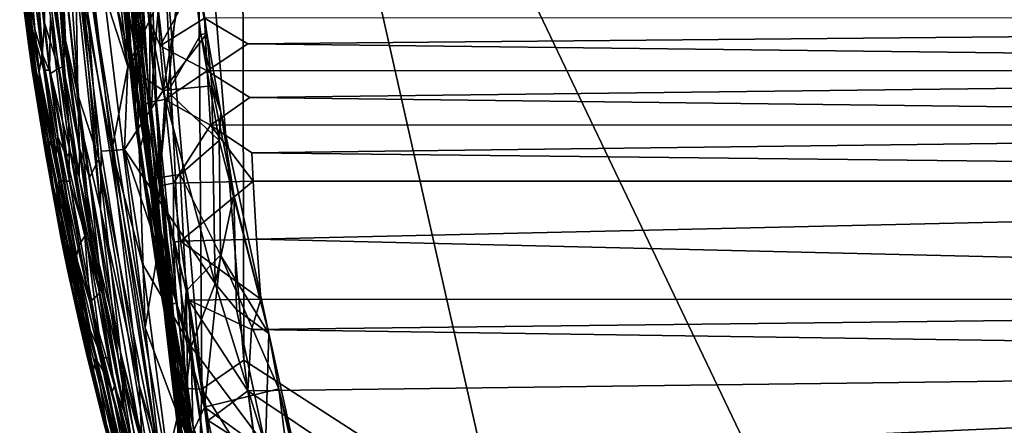
# Model space of a CAD drawing. Units: inches. Extents: x -17.5 to 17.9, y -24.8 to 26.5.
# Drawn here: x -11.5 to -10.8, y -23.7 to -23.4 of the extents above; entities that cross this region are included whole.
import ezdxf

# ---------------------------------------------------------------- set-up
doc = ezdxf.new("R2010")
doc.units = ezdxf.units.IN
doc.header["$MEASUREMENT"] = 0
doc.layers.add('SEAT-SCREEN', color=5, linetype='Continuous')

msp = doc.modelspace()

# ---------------------------------------------------------------- linework, layer by layer
at = {"layer": 'SEAT-SCREEN', "color": 5}
for points in [[(-11.36888, -22.91703, 8.48065), (10.6929, -22.90515, 8.48064), (10.94957, -24.37653, 8.48106)], [(-11.40364, -23.22922, 8.48138), (-11.36888, -22.91703, 8.48065), (-11.36688, -23.68461, 8.48075)], [(10.94957, -24.37653, 8.48106), (-9.06404, -24.45633, 8.48088), (-11.36888, -22.91703, 8.48065)], [(-9.06404, -24.45633, 8.48088), (-10.78771, -24.13221, 8.48062), (-11.36888, -22.91703, 8.48065)], [(-11.36888, -22.91703, 8.48065), (-11.16618, -23.81422, 8.48082), (-11.36688, -23.68461, 8.48075)], [(-11.16618, -23.81422, 8.48082), (-11.36888, -22.91703, 8.48065), (-10.78771, -24.13221, 8.48062)], [(-11.45546, -23.26302, 8.49046), (-11.45216, -23.16617, 8.48736), (-11.43885, -23.45527, 8.48719)], [(-11.43024, -23.35437, 8.48384), (-11.43885, -23.45527, 8.48719), (-11.45216, -23.16617, 8.48736)], [(-11.43024, -23.35437, 8.48384), (-11.40364, -23.22922, 8.48138), (-11.40025, -23.70741, 8.4826)], [(-11.40025, -23.70741, 8.4826), (-11.40364, -23.22922, 8.48138), (-11.36688, -23.68461, 8.48075)], [(-11.49614, -23.49806, 8.53201), (-11.51398, -23.33518, 8.53196), (-11.5126, -23.26282, 8.52937)], [(-11.5126, -23.26282, 8.52937), (-11.48053, -23.56485, 8.52923), (-11.49614, -23.49806, 8.53201)], [(-11.48053, -23.56485, 8.52923), (-11.5126, -23.26282, 8.52937), (-11.49529, -23.39287, 8.53142)], [(-11.43885, -23.45527, 8.48719), (-11.44062, -23.49824, 8.49016), (-11.45546, -23.26302, 8.49046)], [(-11.45262, -23.39339, 8.49483), (-11.45546, -23.26302, 8.49046), (-11.44062, -23.49824, 8.49016)], [(-11.48407, -23.31544, 8.54868), (-11.45877, -23.45229, 8.56188), (-11.4906, -23.35339, 8.53797)], [(-11.45877, -23.45229, 8.56188), (-11.48407, -23.31544, 8.54868), (-11.46807, -23.37153, 8.56268)], [(-11.45346, -23.41335, 8.50103), (-11.44101, -23.5417, 8.50848), (-11.461, -23.31617, 8.50976)], [(-11.45416, -23.39245, 8.52037), (-11.461, -23.31617, 8.50976), (-11.44101, -23.5417, 8.50848)], [(-11.44508, -23.659, 50.73435), (-11.48568, -23.32917, 50.47115), (-11.49676, -23.33701, 50.53263)], [(-11.48568, -23.32917, 50.47115), (-11.44508, -23.659, 50.73435), (-11.45139, -23.46996, 50.49821)], [(-11.48568, -23.32917, 50.47115), (-11.45139, -23.46996, 50.49821), (-11.45985, -23.41433, 50.45692)], [(-11.42717, -23.47232, 8.56842), (-11.41355, -23.33028, 8.64133), (-11.44101, -23.35158, 8.57056)], [(-11.41355, -23.33028, 8.64133), (-11.42717, -23.47232, 8.56842), (-11.4011, -23.42698, 8.63874)], [(-11.41355, -23.33028, 8.64133), (-11.4011, -23.42698, 8.63874), (-11.39625, -23.4263, 8.65239)], [(-11.39625, -23.4263, 8.65239), (-11.40702, -23.34839, 8.65476), (-11.41355, -23.33028, 8.64133)], [(-11.50537, -23.49833, 8.55281), (-11.5239, -23.33532, 8.55269), (-11.51175, -23.41369, 8.53967)], [(-11.5239, -23.33532, 8.55269), (-11.50537, -23.49833, 8.55281), (-11.5199, -23.41377, 8.57152)], [(-11.51398, -23.33518, 8.53196), (-11.49614, -23.49806, 8.53201), (-11.51175, -23.41369, 8.53967)], [(-11.43139, -23.77992, 50.835), (-11.49676, -23.33701, 50.53263), (-11.49053, -23.4106, 50.60327)], [(-11.49676, -23.33701, 50.53263), (-11.43139, -23.77992, 50.835), (-11.44508, -23.659, 50.73435)], [(-11.46515, -23.33274, 50.57334), (-11.45577, -23.44916, 50.67626), (-11.46008, -23.36461, 50.6151)], [(-11.45577, -23.44916, 50.67626), (-11.46515, -23.33274, 50.57334), (-11.464, -23.3868, 50.59063)], [(-11.461, -23.33824, 50.36972), (-11.45185, -23.44593, 50.49044), (-11.46354, -23.37688, 50.52819)], [(-11.457, -23.39318, 50.41386), (-11.45108, -23.45585, 50.4799), (-11.461, -23.33824, 50.36972)], [(-11.45185, -23.44593, 50.49044), (-11.461, -23.33824, 50.36972), (-11.45108, -23.45585, 50.4799)], [(-11.53482, -23.34351, 50.56298), (-11.53789, -23.35554, 50.551), (-11.52644, -23.44216, 50.64495)], [(-11.52644, -23.44216, 50.64495), (-11.52467, -23.41771, 50.63993), (-11.53482, -23.34351, 50.56298)], [(-11.5289, -23.35708, 50.58821), (-11.53482, -23.34351, 50.56298), (-11.52467, -23.41771, 50.63993)], [(-11.54059, -23.38111, 50.50554), (-11.53236, -23.42271, 50.60526), (-11.53789, -23.35554, 50.551)], [(-11.53236, -23.42271, 50.60526), (-11.52644, -23.44216, 50.64495), (-11.53789, -23.35554, 50.551)], [(-11.52536, -23.45529, 8.71227), (-11.53751, -23.35437, 8.71226), (-11.53251, -23.35437, 8.6276)], [(-11.53751, -23.35437, 8.71226), (-11.52536, -23.45529, 8.71227), (-11.53697, -23.41377, 8.99085)], [(-11.53251, -23.35437, 8.6276), (-11.5199, -23.41377, 8.57152), (-11.52075, -23.45529, 8.62763)], [(-11.53251, -23.35437, 8.6276), (-11.52075, -23.45529, 8.62763), (-11.52536, -23.45529, 8.71227)], [(-11.5289, -23.35708, 50.58821), (-11.52467, -23.41771, 50.63993), (-11.52521, -23.35366, 50.59058)], [(-11.50998, -23.45239, 50.6786), (-11.52105, -23.35208, 50.59171), (-11.52521, -23.35366, 50.59058)], [(-11.51375, -23.45373, 50.67767), (-11.52521, -23.35366, 50.59058), (-11.52467, -23.41771, 50.63993)], [(-11.52521, -23.35366, 50.59058), (-11.51375, -23.45373, 50.67767), (-11.50998, -23.45239, 50.6786)], [(-11.52105, -23.35208, 50.59171), (-11.50998, -23.45239, 50.6786), (-11.50821, -23.4314, 50.6613)], [(-11.50821, -23.4314, 50.6613), (-11.51644, -23.35231, 50.59129), (-11.52105, -23.35208, 50.59171)], [(-11.51644, -23.35231, 50.59129), (-11.50821, -23.4314, 50.6613), (-11.51144, -23.35427, 50.58904)], [(-11.51144, -23.35427, 50.58904), (-11.49837, -23.4748, 50.69095), (-11.50022, -23.36442, 50.57801)], [(-11.49837, -23.4748, 50.69095), (-11.51144, -23.35427, 50.58904), (-11.50821, -23.4314, 50.6613)], [(-11.4906, -23.35339, 8.53797), (-11.47146, -23.51873, 8.53726), (-11.49529, -23.39287, 8.53142)], [(-11.47146, -23.51873, 8.53726), (-11.4906, -23.35339, 8.53797), (-11.45877, -23.45229, 8.56188)], [(-11.45877, -23.45229, 8.56188), (-11.46807, -23.37153, 8.56268), (-11.40994, -23.34854, 8.65184)], [(-11.43086, -23.47117, 8.59493), (-11.45877, -23.45229, 8.56188), (-11.40994, -23.34854, 8.65184)], [(-11.44147, -23.41621, 50.67499), (-11.43832, -23.35589, 50.62441), (-11.45016, -23.37769, 50.63948)], [(-11.4337, -23.54009, 8.53213), (-11.44101, -23.35158, 8.57056), (-11.4487, -23.41194, 8.53393)], [(-11.43309, -23.43593, 50.69219), (-11.43832, -23.35589, 50.62441), (-11.44147, -23.41621, 50.67499)], [(-11.44101, -23.35158, 8.57056), (-11.4337, -23.54009, 8.53213), (-11.42717, -23.47232, 8.56842)], [(-11.43885, -23.45527, 8.48719), (-11.43024, -23.35437, 8.48384), (-11.41294, -23.70687, 8.48484)], [(-11.39987, -23.37407, 50.64306), (-11.43832, -23.35589, 50.62441), (-11.43309, -23.43593, 50.69219)], [(-11.43086, -23.47117, 8.59493), (-11.40994, -23.34854, 8.65184), (-11.39625, -23.4263, 8.65239)], [(-11.41294, -23.70687, 8.48484), (-11.43024, -23.35437, 8.48384), (-11.40025, -23.70741, 8.4826)], [(-11.40702, -23.34839, 8.65476), (-11.39625, -23.4263, 8.65239), (-11.40994, -23.34854, 8.65184)], [(-11.45008, -23.44066, 50.6869), (-11.45631, -23.36081, 50.61925), (-11.46008, -23.36461, 50.6151)], [(-11.45631, -23.36081, 50.61925), (-11.45008, -23.44066, 50.6869), (-11.45016, -23.37769, 50.63948)], [(-11.48184, -23.52559, 50.70874), (-11.50022, -23.36442, 50.57801), (-11.49837, -23.4748, 50.69095)], [(-11.50022, -23.36442, 50.57801), (-11.48184, -23.52559, 50.70874), (-11.49053, -23.4106, 50.60327)], [(-11.45008, -23.44066, 50.6869), (-11.46008, -23.36461, 50.6151), (-11.45577, -23.44916, 50.67626)], [(-11.53382, -23.45529, 9.45563), (-11.54435, -23.37378, 9.45563), (-11.5329, -23.45529, 9.19659)], [(-11.53382, -23.45529, 9.45563), (-11.54258, -23.39358, 10.16609), (-11.54435, -23.37378, 9.45563)], [(-11.5329, -23.45529, 9.19659), (-11.54435, -23.37378, 9.45563), (-11.53697, -23.41377, 8.99085)], [(-11.53605, -23.43605, 50.47065), (-11.5442, -23.37496, 50.38455), (-11.53436, -23.45531, 50.29312)], [(-11.54059, -23.38111, 50.50554), (-11.5442, -23.37496, 50.38455), (-11.53605, -23.43605, 50.47065)], [(-11.54012, -23.41379, 50.2689), (-11.53436, -23.45531, 50.29312), (-11.5442, -23.37496, 50.38455)], [(-11.45177, -23.50548, 50.68725), (-11.464, -23.3868, 50.59063), (-11.46354, -23.37688, 50.52819)], [(-11.46354, -23.37688, 50.52819), (-11.45262, -23.48741, 50.62629), (-11.45177, -23.50548, 50.68725)], [(-11.45262, -23.48741, 50.62629), (-11.46354, -23.37688, 50.52819), (-11.45185, -23.44593, 50.49044)], [(-11.45016, -23.37769, 50.63948), (-11.44139, -23.48057, 50.72129), (-11.44147, -23.41621, 50.67499)], [(-11.44139, -23.48057, 50.72129), (-11.45016, -23.37769, 50.63948), (-11.45008, -23.44066, 50.6869)], [(-11.43309, -23.43593, 50.69219), (-11.39818, -23.41406, 50.6769), (-11.39987, -23.37407, 50.64306)], [(-11.54059, -23.38111, 50.50554), (-11.52851, -23.48172, 50.56691), (-11.52882, -23.45616, 50.62379)], [(-11.52882, -23.45616, 50.62379), (-11.53236, -23.42271, 50.60526), (-11.54059, -23.38111, 50.50554)], [(-11.53605, -23.43605, 50.47065), (-11.52851, -23.48172, 50.56691), (-11.54059, -23.38111, 50.50554)], [(-11.464, -23.3868, 50.59063), (-11.44946, -23.51863, 50.7137), (-11.45577, -23.44916, 50.67626)], [(-11.44946, -23.51863, 50.7137), (-11.464, -23.3868, 50.59063), (-11.45177, -23.50548, 50.68725)], [(-11.53728, -23.43434, 10.16609), (-11.54258, -23.39358, 10.16609), (-11.53382, -23.45529, 9.45563)], [(-11.53728, -23.43434, 10.16609), (-11.54012, -23.41379, 50.2689), (-11.54258, -23.39358, 10.16609)], [(-11.49529, -23.39287, 8.53142), (-11.47999, -23.51936, 8.53112), (-11.48053, -23.56485, 8.52923)], [(-11.47999, -23.51936, 8.53112), (-11.49529, -23.39287, 8.53142), (-11.47146, -23.51873, 8.53726)], [(-11.45139, -23.46996, 50.49821), (-11.457, -23.39318, 50.41386), (-11.45985, -23.41433, 50.45692)], [(-11.457, -23.39318, 50.41386), (-11.45139, -23.46996, 50.49821), (-11.45108, -23.45585, 50.4799)], [(-11.4487, -23.41194, 8.53393), (-11.45416, -23.39245, 8.52037), (-11.44101, -23.5417, 8.50848)], [(-11.45346, -23.41335, 8.50103), (-11.45262, -23.39339, 8.49483), (-11.42824, -23.65837, 8.49382)], [(-11.44062, -23.49824, 8.49016), (-11.42824, -23.65837, 8.49382), (-11.45262, -23.39339, 8.49483)], [(-11.54012, -23.41379, 50.2689), (-11.53728, -23.43434, 10.16609), (-11.53436, -23.45531, 50.29312)], [(-11.51344, -23.54286, 8.76716), (-11.53697, -23.41377, 8.99085), (-11.52536, -23.45529, 8.71227)], [(-11.53697, -23.41377, 8.99085), (-11.51344, -23.54286, 8.76716), (-11.53128, -23.45529, 8.99085)], [(-11.53697, -23.41377, 8.99085), (-11.53128, -23.45529, 8.99085), (-11.5329, -23.45529, 9.19659)], [(-11.52467, -23.41771, 50.63993), (-11.52644, -23.44216, 50.64495), (-11.5199, -23.45793, 50.67048)], [(-11.52467, -23.41771, 50.63993), (-11.5199, -23.45793, 50.67048), (-11.51375, -23.45373, 50.67767)], [(-11.50498, -23.54286, 8.59645), (-11.52075, -23.45529, 8.62763), (-11.5199, -23.41377, 8.57152)], [(-11.50498, -23.54286, 8.59645), (-11.5199, -23.41377, 8.57152), (-11.50537, -23.49833, 8.55281)], [(-11.51175, -23.41369, 8.53967), (-11.48753, -23.58838, 8.53985), (-11.50537, -23.49833, 8.55281)], [(-11.48753, -23.58838, 8.53985), (-11.51175, -23.41369, 8.53967), (-11.49614, -23.49806, 8.53201)], [(-11.49053, -23.4106, 50.60327), (-11.48184, -23.52559, 50.70874), (-11.43139, -23.77992, 50.835)], [(-11.44101, -23.5417, 8.50848), (-11.45346, -23.41335, 8.50103), (-11.42878, -23.65785, 8.49958)], [(-11.42824, -23.65837, 8.49382), (-11.42878, -23.65785, 8.49958), (-11.45346, -23.41335, 8.50103)], [(-11.44101, -23.5417, 8.50848), (-11.4337, -23.54009, 8.53213), (-11.4487, -23.41194, 8.53393)], [(-11.42947, -23.4783, 50.72377), (-11.44147, -23.41621, 50.67499), (-11.44139, -23.48057, 50.72129)], [(-11.44147, -23.41621, 50.67499), (-11.42947, -23.4783, 50.72377), (-11.43309, -23.43593, 50.69219)], [(-11.43309, -23.43593, 50.69219), (-11.39602, -23.45562, 50.70921), (-11.39818, -23.41406, 50.6769)], [(-9.0715, -23.41336, 50.67711), (-11.39818, -23.41406, 50.6769), (-11.36373, -23.4344, 50.69344)], [(-11.39602, -23.45562, 50.70921), (-11.36373, -23.4344, 50.69344), (-11.39818, -23.41406, 50.6769)], [(-9.0715, -23.41336, 50.67711), (-11.36373, -23.4344, 50.69344), (-9.59246, -23.45543, 50.7094)], [(-11.52882, -23.45616, 50.62379), (-11.52644, -23.44216, 50.64495), (-11.53236, -23.42271, 50.60526)], [(-11.49691, -23.51694, 50.72476), (-11.50821, -23.4314, 50.6613), (-11.50998, -23.45239, 50.6786)], [(-11.50821, -23.4314, 50.6613), (-11.49691, -23.51694, 50.72476), (-11.49837, -23.4748, 50.69095)], [(-11.39625, -23.4263, 8.65239), (-11.39233, -23.46763, 8.64783), (-11.43086, -23.47117, 8.59493)], [(-11.38641, -23.51081, 8.63493), (-11.4011, -23.42698, 8.63874), (-11.42717, -23.47232, 8.56842)], [(-11.38526, -23.48851, 8.64952), (-11.39625, -23.4263, 8.65239), (-11.4011, -23.42698, 8.63874)], [(-11.4011, -23.42698, 8.63874), (-11.38641, -23.51081, 8.63493), (-11.38526, -23.48851, 8.64952)], [(-11.39625, -23.4263, 8.65239), (-11.38526, -23.48851, 8.64952), (-11.39233, -23.46763, 8.64783)], [(-11.53113, -23.47663, 10.16609), (-11.53436, -23.45531, 50.29312), (-11.53728, -23.43434, 10.16609)], [(-11.53113, -23.47663, 10.16609), (-11.53728, -23.43434, 10.16609), (-11.53382, -23.45529, 9.45563)], [(-11.53605, -23.43605, 50.47065), (-11.53436, -23.45531, 50.29312), (-11.52398, -23.52048, 50.3633)], [(-11.52398, -23.52048, 50.3633), (-11.52851, -23.48172, 50.56691), (-11.53605, -23.43605, 50.47065)], [(-11.44654, -23.50787, 50.7291), (-11.45008, -23.44066, 50.6869), (-11.45577, -23.44916, 50.67626)], [(-11.45008, -23.44066, 50.6869), (-11.44654, -23.50787, 50.7291), (-11.44577, -23.48288, 50.71842)], [(-11.45008, -23.44066, 50.6869), (-11.44577, -23.48288, 50.71842), (-11.44139, -23.48057, 50.72129)], [(-11.39602, -23.45562, 50.70921), (-11.43309, -23.43593, 50.69219), (-11.42947, -23.4783, 50.72377)], [(-11.39602, -23.45562, 50.70921), (-9.59246, -23.45543, 50.7094), (-11.36373, -23.4344, 50.69344)], [(-11.51559, -23.5219, 50.69216), (-11.52644, -23.44216, 50.64495), (-11.52882, -23.45616, 50.62379)], [(-11.52644, -23.44216, 50.64495), (-11.51559, -23.5219, 50.69216), (-11.51406, -23.50791, 50.70224)], [(-11.52644, -23.44216, 50.64495), (-11.51406, -23.50791, 50.70224), (-11.5199, -23.45793, 50.67048)], [(-11.44654, -23.50787, 50.7291), (-11.45577, -23.44916, 50.67626), (-11.44946, -23.51863, 50.7137)], [(-11.43178, -23.6329, 50.72441), (-11.45262, -23.48741, 50.62629), (-11.45185, -23.44593, 50.49044)], [(-11.45185, -23.44593, 50.49044), (-11.42916, -23.6146, 50.61236), (-11.43178, -23.6329, 50.72441)], [(-11.45108, -23.45585, 50.4799), (-11.43247, -23.59753, 50.59588), (-11.45185, -23.44593, 50.49044)], [(-11.42916, -23.6146, 50.61236), (-11.45185, -23.44593, 50.49044), (-11.43247, -23.59753, 50.59588)], [(-11.52398, -23.52048, 50.3633), (-11.53436, -23.45531, 50.29312), (-11.53113, -23.47663, 10.16609)], [(-11.5329, -23.45529, 9.19659), (-11.51952, -23.54286, 9.45563), (-11.53382, -23.45529, 9.45563)], [(-11.53382, -23.45529, 9.45563), (-11.51952, -23.54286, 9.45563), (-11.52398, -23.52044, 10.16609)], [(-11.52398, -23.52044, 10.16609), (-11.53113, -23.47663, 10.16609), (-11.53382, -23.45529, 9.45563)], [(-11.51952, -23.54286, 9.45563), (-11.5329, -23.45529, 9.19659), (-11.53128, -23.45529, 8.99085)], [(-11.51206, -23.56556, 8.9057), (-11.53128, -23.45529, 8.99085), (-11.51344, -23.54286, 8.76716)], [(-11.53128, -23.45529, 8.99085), (-11.51206, -23.56556, 8.9057), (-11.51952, -23.54286, 9.45563)], [(-11.52228, -23.50941, 50.63425), (-11.52882, -23.45616, 50.62379), (-11.52851, -23.48172, 50.56691)], [(-11.52882, -23.45616, 50.62379), (-11.52228, -23.50941, 50.63425), (-11.51559, -23.5219, 50.69216)], [(-11.50975, -23.54286, 8.66604), (-11.52536, -23.45529, 8.71227), (-11.52075, -23.45529, 8.62763)], [(-11.52536, -23.45529, 8.71227), (-11.50975, -23.54286, 8.66604), (-11.51344, -23.54286, 8.76716)], [(-11.52075, -23.45529, 8.62763), (-11.50498, -23.54286, 8.59645), (-11.50975, -23.54286, 8.66604)], [(-11.50444, -23.51956, 50.72513), (-11.51375, -23.45373, 50.67767), (-11.5199, -23.45793, 50.67048)], [(-11.49737, -23.53955, 50.74085), (-11.50998, -23.45239, 50.6786), (-11.51375, -23.45373, 50.67767)], [(-11.51375, -23.45373, 50.67767), (-11.50444, -23.51956, 50.72513), (-11.49737, -23.53955, 50.74085)], [(-11.50998, -23.45239, 50.6786), (-11.49737, -23.53955, 50.74085), (-11.49691, -23.51694, 50.72476)], [(-11.45877, -23.45229, 8.56188), (-11.46138, -23.51786, 8.54731), (-11.47146, -23.51873, 8.53726)], [(-11.46138, -23.51786, 8.54731), (-11.45877, -23.45229, 8.56188), (-11.43086, -23.47117, 8.59493)], [(-11.43247, -23.59753, 50.59588), (-11.45108, -23.45585, 50.4799), (-11.45139, -23.46996, 50.49821)], [(-11.43885, -23.45527, 8.48719), (-11.41602, -23.75299, 8.48958), (-11.44062, -23.49824, 8.49016)], [(-11.41602, -23.75299, 8.48958), (-11.43885, -23.45527, 8.48719), (-11.41778, -23.70662, 8.48671)], [(-11.41294, -23.70687, 8.48484), (-11.41778, -23.70662, 8.48671), (-11.43885, -23.45527, 8.48719)], [(-11.42947, -23.4783, 50.72377), (-11.39341, -23.49868, 50.73997), (-11.39602, -23.45562, 50.70921)], [(-9.59246, -23.45543, 50.7094), (-11.39602, -23.45562, 50.70921), (-11.36234, -23.47669, 50.72497)], [(-11.39341, -23.49868, 50.73997), (-11.36234, -23.47669, 50.72497), (-11.39602, -23.45562, 50.70921)], [(-11.36234, -23.47669, 50.72497), (-9.5923, -23.49849, 50.74016), (-9.59246, -23.45543, 50.7094)], [(-11.5199, -23.45793, 50.67048), (-11.50744, -23.52367, 50.72324), (-11.50444, -23.51956, 50.72513)], [(-11.5199, -23.45793, 50.67048), (-11.51406, -23.50791, 50.70224), (-11.50744, -23.52367, 50.72324)], [(-11.43086, -23.47117, 8.59493), (-11.38979, -23.62398, 8.60562), (-11.46138, -23.51786, 8.54731)], [(-11.43462, -23.59568, 50.5989), (-11.45139, -23.46996, 50.49821), (-11.44508, -23.659, 50.73435)], [(-11.45139, -23.46996, 50.49821), (-11.43462, -23.59568, 50.5989), (-11.43247, -23.59753, 50.59588)], [(-11.41748, -23.53757, 8.56658), (-11.42717, -23.47232, 8.56842), (-11.4337, -23.54009, 8.53213)], [(-11.39233, -23.46763, 8.64783), (-11.38979, -23.62398, 8.60562), (-11.43086, -23.47117, 8.59493)], [(-11.42717, -23.47232, 8.56842), (-11.41748, -23.53757, 8.56658), (-11.38641, -23.51081, 8.63493)], [(-11.39233, -23.46763, 8.64783), (-11.37495, -23.5537, 8.64307), (-11.38979, -23.62398, 8.60562)], [(-11.37495, -23.5537, 8.64307), (-11.39233, -23.46763, 8.64783), (-11.38526, -23.48851, 8.64952)], [(-11.53113, -23.47663, 10.16609), (-11.52398, -23.52044, 10.16609), (-11.52398, -23.52048, 50.3633)], [(-11.48899, -23.54016, 50.73669), (-11.49837, -23.4748, 50.69095), (-11.49691, -23.51694, 50.72476)], [(-11.49837, -23.4748, 50.69095), (-11.48899, -23.54016, 50.73669), (-11.48184, -23.52559, 50.70874)], [(-11.4337, -23.54678, 50.76573), (-11.42947, -23.4783, 50.72377), (-11.44139, -23.48057, 50.72129)], [(-11.42947, -23.4783, 50.72377), (-11.4337, -23.54678, 50.76573), (-11.42263, -23.54455, 50.76822)], [(-11.39341, -23.49868, 50.73997), (-11.42947, -23.4783, 50.72377), (-11.42263, -23.54455, 50.76822)], [(-11.39341, -23.49868, 50.73997), (-9.5923, -23.49849, 50.74016), (-11.36234, -23.47669, 50.72497)], [(-11.52851, -23.48172, 50.56691), (-11.52398, -23.52048, 50.3633), (-11.51144, -23.58857, 50.45134)], [(-11.52228, -23.50941, 50.63425), (-11.52851, -23.48172, 50.56691), (-11.5179, -23.54666, 50.60499)], [(-11.51144, -23.58857, 50.45134), (-11.5179, -23.54666, 50.60499), (-11.52851, -23.48172, 50.56691)], [(-11.43178, -23.6329, 50.72441), (-11.45177, -23.50548, 50.68725), (-11.45262, -23.48741, 50.62629)], [(-11.4347, -23.57161, 50.77679), (-11.44577, -23.48288, 50.71842), (-11.44654, -23.50787, 50.7291)], [(-11.4337, -23.54678, 50.76573), (-11.44139, -23.48057, 50.72129), (-11.44577, -23.48288, 50.71842)], [(-11.44577, -23.48288, 50.71842), (-11.4347, -23.57161, 50.77679), (-11.4337, -23.54678, 50.76573)], [(-11.34727, -23.66348, 8.63853), (-11.38526, -23.48851, 8.64952), (-11.38641, -23.51081, 8.63493)], [(-11.38526, -23.48851, 8.64952), (-11.34727, -23.66348, 8.63853), (-11.37495, -23.5537, 8.64307)], [(-11.49137, -23.58849, 8.55294), (-11.50537, -23.49833, 8.55281), (-11.48753, -23.58838, 8.53985)], [(-11.50537, -23.49833, 8.55281), (-11.49137, -23.58849, 8.55294), (-11.50498, -23.54286, 8.59645)], [(-11.46646, -23.68207, 8.53224), (-11.49614, -23.49806, 8.53201), (-11.48053, -23.56485, 8.52923)], [(-11.49614, -23.49806, 8.53201), (-11.46646, -23.68207, 8.53224), (-11.48753, -23.58838, 8.53985)], [(-11.42824, -23.65837, 8.49382), (-11.44062, -23.49824, 8.49016), (-11.41602, -23.75299, 8.48958)], [(-11.42263, -23.54455, 50.76822), (-11.35957, -23.54297, 50.76936), (-11.39341, -23.49868, 50.73997)], [(-9.5923, -23.49849, 50.74016), (-11.39341, -23.49868, 50.73997), (-11.36065, -23.52052, 50.75496)], [(-11.35957, -23.54297, 50.76936), (-11.36065, -23.52052, 50.75496), (-11.39341, -23.49868, 50.73997)], [(-11.36065, -23.52052, 50.75496), (-9.35693, -23.54286, 50.76938), (-9.5923, -23.49849, 50.74016)], [(-11.49806, -23.62402, 50.75739), (-11.51559, -23.5219, 50.69216), (-11.52228, -23.50941, 50.63425)], [(-11.5179, -23.54666, 50.60499), (-11.51106, -23.57427, 50.67051), (-11.52228, -23.50941, 50.63425)], [(-11.52228, -23.50941, 50.63425), (-11.51106, -23.57427, 50.67051), (-11.49806, -23.62402, 50.75739)], [(-11.51406, -23.50791, 50.70224), (-11.51559, -23.5219, 50.69216), (-11.49968, -23.60306, 50.7598)], [(-11.50744, -23.52367, 50.72324), (-11.51406, -23.50791, 50.70224), (-11.49737, -23.59322, 50.76576)], [(-11.49968, -23.60306, 50.7598), (-11.49737, -23.59322, 50.76576), (-11.51406, -23.50791, 50.70224)], [(-11.4367, -23.60718, 50.76966), (-11.45177, -23.50548, 50.68725), (-11.43178, -23.6329, 50.72441)], [(-11.45177, -23.50548, 50.68725), (-11.4367, -23.60718, 50.76966), (-11.44946, -23.51863, 50.7137)], [(-11.43432, -23.59753, 50.78571), (-11.44654, -23.50787, 50.7291), (-11.44946, -23.51863, 50.7137)], [(-11.44654, -23.50787, 50.7291), (-11.43432, -23.59753, 50.78571), (-11.4347, -23.57161, 50.77679)], [(-11.38541, -23.60153, 8.60049), (-11.38641, -23.51081, 8.63493), (-11.41748, -23.53757, 8.56658)], [(-11.38641, -23.51081, 8.63493), (-11.38541, -23.60153, 8.60049), (-11.34727, -23.66348, 8.63853)], [(-11.48184, -23.60749, 50.78219), (-11.49691, -23.51694, 50.72476), (-11.49737, -23.53955, 50.74085)], [(-11.49691, -23.51694, 50.72476), (-11.48184, -23.60749, 50.78219), (-11.48899, -23.54016, 50.73669)], [(-11.47999, -23.51936, 8.53112), (-11.44977, -23.70424, 8.53079), (-11.48053, -23.56485, 8.52923)], [(-11.44977, -23.70424, 8.53079), (-11.47999, -23.51936, 8.53112), (-11.47146, -23.51873, 8.53726)], [(-11.46138, -23.51786, 8.54731), (-11.44716, -23.60825, 8.5463), (-11.47146, -23.51873, 8.53726)], [(-11.47146, -23.51873, 8.53726), (-11.42324, -23.79276, 8.53663), (-11.44977, -23.70424, 8.53079)], [(-11.42324, -23.79276, 8.53663), (-11.47146, -23.51873, 8.53726), (-11.44716, -23.60825, 8.5463)], [(-11.40863, -23.67365, 8.57285), (-11.46138, -23.51786, 8.54731), (-11.38979, -23.62398, 8.60562)], [(-11.46138, -23.51786, 8.54731), (-11.40863, -23.67365, 8.57285), (-11.44716, -23.60825, 8.5463)], [(-11.44946, -23.51863, 50.7137), (-11.4367, -23.60718, 50.76966), (-11.43432, -23.59753, 50.78571)], [(-11.51144, -23.58857, 50.45134), (-11.52398, -23.52048, 50.3633), (-11.52398, -23.52044, 10.16609)], [(-11.52398, -23.52044, 10.16609), (-11.51129, -23.58853, 10.16609), (-11.51144, -23.58857, 50.45134)], [(-11.51129, -23.58853, 10.16609), (-11.52398, -23.52044, 10.16609), (-11.51952, -23.54286, 9.45563)], [(-11.49806, -23.62402, 50.75739), (-11.49968, -23.60306, 50.7598), (-11.51559, -23.5219, 50.69216)], [(-11.49276, -23.58657, 50.76955), (-11.50444, -23.51956, 50.72513), (-11.50744, -23.52367, 50.72324)], [(-11.49276, -23.58657, 50.76955), (-11.50744, -23.52367, 50.72324), (-11.49737, -23.59322, 50.76576)], [(-11.50444, -23.51956, 50.72513), (-11.49276, -23.58657, 50.76955), (-11.48107, -23.63159, 50.79682)], [(-11.48107, -23.63159, 50.79682), (-11.49737, -23.53955, 50.74085), (-11.50444, -23.51956, 50.72513)], [(-11.48899, -23.54016, 50.73669), (-11.46454, -23.67819, 50.81733), (-11.48184, -23.52559, 50.70874)], [(-11.48184, -23.52559, 50.70874), (-11.4407, -23.7725, 50.85633), (-11.43139, -23.77992, 50.835)], [(-11.4407, -23.7725, 50.85633), (-11.48184, -23.52559, 50.70874), (-11.46454, -23.67819, 50.81733)], [(-9.35693, -23.54286, 50.76938), (-11.36065, -23.52052, 50.75496), (-11.35957, -23.54297, 50.76936)], [(-11.5016, -23.63521, 10.16609), (-11.51129, -23.58853, 10.16609), (-11.51952, -23.54286, 9.45563)], [(-11.51952, -23.54286, 9.45563), (-11.50114, -23.63521, 9.45563), (-11.5016, -23.63521, 10.16609)], [(-11.50114, -23.63521, 9.45563), (-11.51952, -23.54286, 9.45563), (-11.50952, -23.58853, 9.08757)], [(-11.50952, -23.58853, 9.08757), (-11.51952, -23.54286, 9.45563), (-11.51206, -23.56556, 8.9057)], [(-11.51344, -23.54286, 8.76716), (-11.49206, -23.65883, 8.83139), (-11.51206, -23.56556, 8.9057)], [(-11.48945, -23.65883, 8.71232), (-11.51344, -23.54286, 8.76716), (-11.50975, -23.54286, 8.66604)], [(-11.51344, -23.54286, 8.76716), (-11.48945, -23.65883, 8.71232), (-11.49206, -23.65883, 8.83139)], [(-11.50498, -23.54286, 8.59645), (-11.47899, -23.68261, 8.5966), (-11.50975, -23.54286, 8.66604)], [(-11.48945, -23.65883, 8.71232), (-11.50975, -23.54286, 8.66604), (-11.47899, -23.68261, 8.5966)], [(-11.47899, -23.68261, 8.5966), (-11.50498, -23.54286, 8.59645), (-11.49137, -23.58849, 8.55294)], [(-11.49737, -23.53955, 50.74085), (-11.48107, -23.63159, 50.79682), (-11.48184, -23.60749, 50.78219)], [(-11.46454, -23.67819, 50.81733), (-11.48899, -23.54016, 50.73669), (-11.48184, -23.60749, 50.78219)], [(-11.4337, -23.54009, 8.53213), (-11.44101, -23.5417, 8.50848), (-11.4184, -23.72756, 8.5066)], [(-11.42878, -23.65785, 8.49958), (-11.4184, -23.72756, 8.5066), (-11.44101, -23.5417, 8.50848)], [(-11.41271, -23.62973, 8.54608), (-11.41748, -23.53757, 8.56658), (-11.4337, -23.54009, 8.53213)], [(-11.4184, -23.72756, 8.5066), (-11.41271, -23.62973, 8.54608), (-11.4337, -23.54009, 8.53213)], [(-11.41748, -23.53757, 8.56658), (-11.41271, -23.62973, 8.54608), (-11.38541, -23.60153, 8.60049)], [(-9.35693, -23.54286, 50.76938), (-11.35957, -23.54297, 50.76936), (-11.35696, -23.58895, 50.79702)], [(-11.35696, -23.58895, 50.79702), (-9.35647, -23.63667, 50.8232), (-9.35693, -23.54286, 50.76938)], [(-11.5179, -23.54666, 50.60499), (-11.51144, -23.58857, 50.45134), (-11.50621, -23.61241, 50.57065)], [(-11.51106, -23.57427, 50.67051), (-11.5179, -23.54666, 50.60499), (-11.50621, -23.61241, 50.57065)], [(-11.42063, -23.63905, 50.81931), (-11.4337, -23.54678, 50.76573), (-11.4347, -23.57161, 50.77679)], [(-11.4337, -23.54678, 50.76573), (-11.42278, -23.59111, 50.79505), (-11.42263, -23.54455, 50.76822)], [(-11.4337, -23.54678, 50.76573), (-11.42063, -23.63905, 50.81931), (-11.42278, -23.59111, 50.79505)], [(-11.41702, -23.5903, 50.79585), (-11.42263, -23.54455, 50.76822), (-11.42278, -23.59111, 50.79505)], [(-11.42263, -23.54455, 50.76822), (-11.41702, -23.5903, 50.79585), (-11.35957, -23.54297, 50.76936)], [(-11.41702, -23.5903, 50.79585), (-11.35696, -23.58895, 50.79702), (-11.35957, -23.54297, 50.76936)], [(-11.37495, -23.5537, 8.64307), (-11.37288, -23.64457, 8.6187), (-11.38979, -23.62398, 8.60562)], [(-11.37495, -23.5537, 8.64307), (-11.34727, -23.66348, 8.63853), (-11.37288, -23.64457, 8.6187)], [(-11.51206, -23.56556, 8.9057), (-11.49206, -23.65883, 8.83139), (-11.50952, -23.58853, 9.08757)], [(-11.48053, -23.56485, 8.52923), (-11.44739, -23.75168, 8.52952), (-11.46646, -23.68207, 8.53224)], [(-11.44739, -23.75168, 8.52952), (-11.48053, -23.56485, 8.52923), (-11.44977, -23.70424, 8.53079)], [(-11.42424, -23.64101, 50.8163), (-11.4347, -23.57161, 50.77679), (-11.43432, -23.59753, 50.78571)], [(-11.4347, -23.57161, 50.77679), (-11.42424, -23.64101, 50.8163), (-11.42063, -23.63905, 50.81931)], [(-11.49822, -23.63286, 50.74091), (-11.49806, -23.62402, 50.75739), (-11.51106, -23.57427, 50.67051)], [(-11.50621, -23.61241, 50.57065), (-11.49822, -23.63286, 50.74091), (-11.51106, -23.57427, 50.67051)], [(-11.5016, -23.63521, 10.16609), (-11.51144, -23.58857, 50.45134), (-11.51129, -23.58853, 10.16609)], [(-11.51144, -23.58857, 50.45134), (-11.5016, -23.63521, 10.16609), (-11.50667, -23.61183, 50.49287)], [(-11.50621, -23.61241, 50.57065), (-11.51144, -23.58857, 50.45134), (-11.50667, -23.61183, 50.49287)], [(-11.48391, -23.70643, 9.1966), (-11.50952, -23.58853, 9.08757), (-11.49206, -23.65883, 8.83139)], [(-11.48391, -23.70643, 9.1966), (-11.50114, -23.63521, 9.45563), (-11.50952, -23.58853, 9.08757)], [(-11.49737, -23.59322, 50.76576), (-11.48883, -23.6384, 50.79054), (-11.49276, -23.58657, 50.76955)], [(-11.49276, -23.58657, 50.76955), (-11.48883, -23.6384, 50.79054), (-11.48107, -23.63159, 50.79682)], [(-11.47415, -23.68257, 8.55314), (-11.49137, -23.58849, 8.55294), (-11.48753, -23.58838, 8.53985)], [(-11.49137, -23.58849, 8.55294), (-11.47415, -23.68257, 8.55314), (-11.47899, -23.68261, 8.5966)], [(-11.48753, -23.58838, 8.53985), (-11.45146, -23.77554, 8.54048), (-11.47415, -23.68257, 8.55314)], [(-11.45146, -23.77554, 8.54048), (-11.48753, -23.58838, 8.53985), (-11.46646, -23.68207, 8.53224)], [(-11.35696, -23.58895, 50.79702), (-11.41702, -23.5903, 50.79585), (-11.3535, -23.63632, 50.82307)], [(-11.3535, -23.63632, 50.82307), (-9.35647, -23.63667, 50.8232), (-11.35696, -23.58895, 50.79702)], [(-11.49737, -23.59322, 50.76576), (-11.49968, -23.60306, 50.7598), (-11.48883, -23.6384, 50.79054)], [(-11.41932, -23.72767, 50.70554), (-11.43462, -23.59568, 50.5989), (-11.44508, -23.659, 50.73435)], [(-11.43462, -23.59568, 50.5989), (-11.41932, -23.72767, 50.70554), (-11.41617, -23.69741, 50.65778)], [(-11.41617, -23.69741, 50.65778), (-11.43247, -23.59753, 50.59588), (-11.43462, -23.59568, 50.5989)], [(-11.41056, -23.63709, 50.82182), (-11.41702, -23.5903, 50.79585), (-11.42278, -23.59111, 50.79505)], [(-11.40848, -23.68526, 50.84527), (-11.42278, -23.59111, 50.79505), (-11.42063, -23.63905, 50.81931)], [(-11.42278, -23.59111, 50.79505), (-11.40848, -23.68526, 50.84527), (-11.41056, -23.63709, 50.82182)], [(-11.3535, -23.63632, 50.82307), (-11.41702, -23.5903, 50.79585), (-11.41056, -23.63709, 50.82182)], [(-11.49968, -23.60306, 50.7598), (-11.4843, -23.68265, 50.7919), (-11.47838, -23.69311, 50.81591)], [(-11.4843, -23.68265, 50.7919), (-11.49968, -23.60306, 50.7598), (-11.49806, -23.62402, 50.75739)], [(-11.49968, -23.60306, 50.7598), (-11.47838, -23.69311, 50.81591), (-11.48883, -23.6384, 50.79054)], [(-11.42048, -23.69449, 50.82871), (-11.43432, -23.59753, 50.78571), (-11.4367, -23.60718, 50.76966)], [(-11.43432, -23.59753, 50.78571), (-11.41886, -23.69084, 50.83569), (-11.42424, -23.64101, 50.8163)], [(-11.43432, -23.59753, 50.78571), (-11.42048, -23.69449, 50.82871), (-11.41886, -23.69084, 50.83569)], [(-11.43247, -23.59753, 50.59588), (-11.41617, -23.69741, 50.65778), (-11.42916, -23.6146, 50.61236)], [(-11.39818, -23.72177, 8.54373), (-11.38541, -23.60153, 8.60049), (-11.41271, -23.62973, 8.54608)], [(-11.38541, -23.60153, 8.60049), (-11.39818, -23.72177, 8.54373), (-11.33927, -23.70708, 8.63217)], [(-11.33927, -23.70708, 8.63217), (-11.34727, -23.66348, 8.63853), (-11.38541, -23.60153, 8.60049)], [(-11.49629, -23.65897, 50.53272), (-11.50667, -23.61183, 50.49287), (-11.5016, -23.63521, 10.16609)], [(-11.50621, -23.61241, 50.57065), (-11.50667, -23.61183, 50.49287), (-11.49629, -23.65897, 50.53272)], [(-11.48591, -23.69276, 50.74716), (-11.50621, -23.61241, 50.57065), (-11.48368, -23.70868, 50.69065)], [(-11.50621, -23.61241, 50.57065), (-11.49629, -23.65897, 50.53272), (-11.47892, -23.73017, 50.55205)], [(-11.47892, -23.73017, 50.55205), (-11.48368, -23.70868, 50.69065), (-11.50621, -23.61241, 50.57065)], [(-11.50621, -23.61241, 50.57065), (-11.48591, -23.69276, 50.74716), (-11.49822, -23.63286, 50.74091)], [(-11.48184, -23.60749, 50.78219), (-11.46161, -23.72552, 50.84609), (-11.46454, -23.67819, 50.81733)], [(-11.46161, -23.72552, 50.84609), (-11.48184, -23.60749, 50.78219), (-11.48107, -23.63159, 50.79682)], [(-11.44716, -23.60825, 8.5463), (-11.40863, -23.67365, 8.57285), (-11.42324, -23.79276, 8.53663)], [(-11.41179, -23.75147, 50.8283), (-11.4367, -23.60718, 50.76966), (-11.43178, -23.6329, 50.72441)], [(-11.4367, -23.60718, 50.76966), (-11.41179, -23.75147, 50.8283), (-11.42048, -23.69449, 50.82871)], [(-11.43178, -23.6329, 50.72441), (-11.42916, -23.6146, 50.61236), (-11.39702, -23.81164, 50.74723)], [(-11.42916, -23.6146, 50.61236), (-11.4054, -23.75824, 50.69429), (-11.39702, -23.81164, 50.74723)], [(-11.4054, -23.75824, 50.69429), (-11.42916, -23.6146, 50.61236), (-11.41617, -23.69741, 50.65778)], [(-11.4843, -23.68265, 50.7919), (-11.49806, -23.62402, 50.75739), (-11.49822, -23.63286, 50.74091)], [(-11.38979, -23.62398, 8.60562), (-11.34981, -23.75262, 8.61457), (-11.40863, -23.67365, 8.57285)], [(-11.34981, -23.75262, 8.61457), (-11.38979, -23.62398, 8.60562), (-11.37288, -23.64457, 8.6187)], [(-11.5016, -23.63521, 10.16609), (-11.49629, -23.65883, 10.16609), (-11.49629, -23.65897, 50.53272)], [(-11.49629, -23.65883, 10.16609), (-11.5016, -23.63521, 10.16609), (-11.50114, -23.63521, 9.45563)], [(-11.50114, -23.63521, 9.45563), (-11.48391, -23.70643, 9.1966), (-11.49629, -23.65883, 10.16609)], [(-11.48591, -23.69276, 50.74716), (-11.4843, -23.68265, 50.7919), (-11.49822, -23.63286, 50.74091)], [(-11.46938, -23.70495, 50.83413), (-11.48107, -23.63159, 50.79682), (-11.48883, -23.6384, 50.79054)], [(-11.48107, -23.63159, 50.79682), (-11.46938, -23.70495, 50.83413), (-11.46161, -23.72552, 50.84609)], [(-11.43178, -23.6329, 50.72441), (-11.39702, -23.81164, 50.74723), (-11.41179, -23.75147, 50.8283)], [(-11.4184, -23.72756, 8.5066), (-11.41071, -23.74891, 8.51616), (-11.41271, -23.62973, 8.54608)], [(-11.41271, -23.62973, 8.54608), (-11.41071, -23.74891, 8.51616), (-11.39818, -23.72177, 8.54373)], [(-11.41056, -23.63709, 50.82182), (-11.36081, -23.66031, 50.83542), (-11.3535, -23.63632, 50.82307)], [(-9.35647, -23.63667, 50.8232), (-11.3535, -23.63632, 50.82307), (-11.36081, -23.66031, 50.83542)], [(-11.48883, -23.6384, 50.79054), (-11.4713, -23.70952, 50.83267), (-11.46938, -23.70495, 50.83413)], [(-11.48883, -23.6384, 50.79054), (-11.47838, -23.69311, 50.81591), (-11.4713, -23.70952, 50.83267)], [(-11.40748, -23.73548, 50.86283), (-11.42063, -23.63905, 50.81931), (-11.42424, -23.64101, 50.8163)], [(-11.40748, -23.73548, 50.86283), (-11.42424, -23.64101, 50.8163), (-11.41886, -23.69084, 50.83569)], [(-11.42063, -23.63905, 50.81931), (-11.40748, -23.73548, 50.86283), (-11.40848, -23.68526, 50.84527)], [(-11.36081, -23.66031, 50.83542), (-11.41056, -23.63709, 50.82182), (-11.36388, -23.70883, 50.85881)], [(-11.3951, -23.73236, 50.86844), (-11.36388, -23.70883, 50.85881), (-11.41056, -23.63709, 50.82182)], [(-11.3951, -23.73236, 50.86844), (-11.41056, -23.63709, 50.82182), (-11.40848, -23.68526, 50.84527)], [(-11.36081, -23.66031, 50.83542), (-9.59169, -23.68607, 50.84781), (-9.35647, -23.63667, 50.8232)], [(-11.34981, -23.75262, 8.61457), (-11.37288, -23.64457, 8.6187), (-11.34727, -23.66348, 8.63853)], [(-11.47884, -23.73009, 10.16609), (-11.49076, -23.68269, 50.51301), (-11.49629, -23.65883, 10.16609)], [(-11.47884, -23.73009, 10.16609), (-11.49629, -23.65883, 10.16609), (-11.48391, -23.70643, 9.1966)], [(-11.49076, -23.68269, 50.51301), (-11.49629, -23.65897, 50.53272), (-11.49629, -23.65883, 10.16609)], [(-11.49076, -23.68269, 50.51301), (-11.47892, -23.73017, 50.55205), (-11.49629, -23.65897, 50.53272)], [(-11.45769, -23.79841, 8.8314), (-11.48391, -23.70643, 9.1966), (-11.49206, -23.65883, 8.83139)], [(-11.45769, -23.79841, 8.8314), (-11.49206, -23.65883, 8.83139), (-11.48945, -23.65883, 8.71232)], [(-11.46069, -23.77604, 8.66618), (-11.48945, -23.65883, 8.71232), (-11.47899, -23.68261, 8.5966)], [(-11.48945, -23.65883, 8.71232), (-11.46069, -23.77604, 8.66618), (-11.45769, -23.79841, 8.8314)], [(-11.44508, -23.659, 50.73435), (-11.43139, -23.77992, 50.835), (-11.41932, -23.72767, 50.70554)], [(-11.4184, -23.72756, 8.5066), (-11.42878, -23.65785, 8.49958), (-11.41755, -23.75243, 8.49356)], [(-11.42878, -23.65785, 8.49958), (-11.42824, -23.65837, 8.49382), (-11.41755, -23.75243, 8.49356)], [(-11.41602, -23.75299, 8.48958), (-11.41755, -23.75243, 8.49356), (-11.42824, -23.65837, 8.49382)], [(-9.59169, -23.68607, 50.84781), (-11.36081, -23.66031, 50.83542), (-11.36388, -23.70883, 50.85881)], [(-11.34727, -23.66348, 8.63853), (-11.31997, -23.78605, 8.63418), (-11.34981, -23.75262, 8.61457)], [(-11.31997, -23.78605, 8.63418), (-11.34727, -23.66348, 8.63853), (-11.33927, -23.70708, 8.63217)], [(-11.40863, -23.67365, 8.57285), (-11.3868, -23.8444, 8.55905), (-11.42324, -23.79276, 8.53663)], [(-11.3868, -23.8444, 8.55905), (-11.40863, -23.67365, 8.57285), (-11.34981, -23.75262, 8.61457)], [(-11.49076, -23.68269, 50.51301), (-11.47884, -23.73009, 10.16609), (-11.47892, -23.73017, 50.55205)], [(-11.4843, -23.68265, 50.7919), (-11.48591, -23.69276, 50.74716), (-11.47576, -23.73586, 50.74939)], [(-11.45408, -23.80849, 50.85179), (-11.47838, -23.69311, 50.81591), (-11.4843, -23.68265, 50.7919)], [(-11.47576, -23.73586, 50.74939), (-11.45408, -23.80849, 50.85179), (-11.4843, -23.68265, 50.7919)], [(-11.45423, -23.77581, 8.5535), (-11.47899, -23.68261, 8.5966), (-11.47415, -23.68257, 8.55314)], [(-11.47899, -23.68261, 8.5966), (-11.45423, -23.77581, 8.5535), (-11.46069, -23.77604, 8.66618)], [(-11.45423, -23.77581, 8.5535), (-11.47415, -23.68257, 8.55314), (-11.45146, -23.77554, 8.54048)], [(-11.46646, -23.68207, 8.53224), (-11.4377, -23.81783, 8.53309), (-11.45146, -23.77554, 8.54048)], [(-11.4377, -23.81783, 8.53309), (-11.46646, -23.68207, 8.53224), (-11.44739, -23.75168, 8.52952)], [(-11.41386, -23.8923, 50.91703), (-11.46454, -23.67819, 50.81733), (-11.44539, -23.79365, 50.87825)], [(-11.46454, -23.67819, 50.81733), (-11.41386, -23.8923, 50.91703), (-11.4407, -23.7725, 50.85633)], [(-11.46161, -23.72552, 50.84609), (-11.44539, -23.79365, 50.87825), (-11.46454, -23.67819, 50.81733)], [(-11.40156, -23.78727, 50.87095), (-11.41886, -23.69084, 50.83569), (-11.42048, -23.69449, 50.82871)], [(-11.41886, -23.69084, 50.83569), (-11.40156, -23.78727, 50.87095), (-11.40748, -23.73548, 50.86283)], [(-11.40848, -23.68526, 50.84527), (-11.39433, -23.7805, 50.8861), (-11.3951, -23.73236, 50.86844)], [(-11.39433, -23.7805, 50.8861), (-11.40848, -23.68526, 50.84527), (-11.40748, -23.73548, 50.86283)], [(-11.40025, -23.70741, 8.4826), (-11.36688, -23.68461, 8.48075), (-11.35427, -23.78042, 8.48122)], [(-11.36688, -23.68461, 8.48075), (-11.16618, -23.81422, 8.48082), (-11.35427, -23.78042, 8.48122)], [(-9.59169, -23.68607, 50.84781), (-11.36388, -23.70883, 50.85881), (-11.28499, -23.76151, 50.88152)], [(-11.28499, -23.76151, 50.88152), (-9.06927, -23.73621, 50.87088), (-9.59169, -23.68607, 50.84781)], [(-11.48368, -23.70868, 50.69065), (-11.47576, -23.73586, 50.74939), (-11.48591, -23.69276, 50.74716)], [(-11.47838, -23.69311, 50.81591), (-11.45408, -23.80849, 50.85179), (-11.45654, -23.78534, 50.86324)], [(-11.4713, -23.70952, 50.83267), (-11.47838, -23.69311, 50.81591), (-11.45654, -23.78534, 50.86324)], [(-11.40156, -23.78727, 50.87095), (-11.42048, -23.69449, 50.82871), (-11.41179, -23.75147, 50.8283)], [(-11.39518, -23.82314, 50.7197), (-11.41617, -23.69741, 50.65778), (-11.41932, -23.72767, 50.70554)], [(-11.41617, -23.69741, 50.65778), (-11.39518, -23.82314, 50.7197), (-11.4054, -23.75824, 50.69429)], [(-11.48391, -23.70643, 9.1966), (-11.45954, -23.79872, 9.1966), (-11.46646, -23.77646, 10.16609)], [(-11.46646, -23.77646, 10.16609), (-11.47884, -23.73009, 10.16609), (-11.48391, -23.70643, 9.1966)], [(-11.45954, -23.79872, 9.1966), (-11.48391, -23.70643, 9.1966), (-11.45769, -23.79841, 8.8314)], [(-11.44762, -23.79545, 50.87842), (-11.46938, -23.70495, 50.83413), (-11.4713, -23.70952, 50.83267)], [(-11.46938, -23.70495, 50.83413), (-11.44762, -23.79545, 50.87842), (-11.44539, -23.79365, 50.87825)], [(-11.44539, -23.79365, 50.87825), (-11.46161, -23.72552, 50.84609), (-11.46938, -23.70495, 50.83413)], [(-11.41171, -23.87089, 8.53289), (-11.44977, -23.70424, 8.53079), (-11.42324, -23.79276, 8.53663)], [(-11.44977, -23.70424, 8.53079), (-11.41171, -23.87089, 8.53289), (-11.44739, -23.75168, 8.52952)], [(-11.46023, -23.79888, 50.62503), (-11.45162, -23.82479, 50.79087), (-11.48368, -23.70868, 50.69065)], [(-11.47576, -23.73586, 50.74939), (-11.48368, -23.70868, 50.69065), (-11.45162, -23.82479, 50.79087)], [(-11.48368, -23.70868, 50.69065), (-11.47892, -23.73017, 50.55205), (-11.46654, -23.77646, 50.57093)], [(-11.46654, -23.77646, 50.57093), (-11.46023, -23.79888, 50.62503), (-11.48368, -23.70868, 50.69065)], [(-11.44762, -23.79545, 50.87842), (-11.4713, -23.70952, 50.83267), (-11.45654, -23.78534, 50.86324)], [(-11.41602, -23.75299, 8.48958), (-11.41778, -23.70662, 8.48671), (-11.40325, -23.79784, 8.48573)], [(-11.41778, -23.70662, 8.48671), (-11.41294, -23.70687, 8.48484), (-11.40325, -23.79784, 8.48573)], [(-11.41294, -23.70687, 8.48484), (-11.40025, -23.70741, 8.4826), (-11.40325, -23.79784, 8.48573)], [(-11.3861, -23.79876, 8.4828), (-11.40325, -23.79784, 8.48573), (-11.40025, -23.70741, 8.4826)], [(-11.35427, -23.78042, 8.48122), (-11.3861, -23.79876, 8.4828), (-11.40025, -23.70741, 8.4826)], [(-11.39818, -23.72177, 8.54373), (-11.33151, -23.76983, 8.62148), (-11.33927, -23.70708, 8.63217)], [(-11.3951, -23.73236, 50.86844), (-11.35696, -23.75685, 50.88017), (-11.36388, -23.70883, 50.85881)], [(-11.35696, -23.75685, 50.88017), (-11.28499, -23.76151, 50.88152), (-11.36388, -23.70883, 50.85881)], [(-11.33927, -23.70708, 8.63217), (-11.31359, -23.82133, 8.63193), (-11.31997, -23.78605, 8.63418)], [(-11.31359, -23.82133, 8.63193), (-11.33927, -23.70708, 8.63217), (-11.33151, -23.76983, 8.62148)], [(-11.38264, -23.84759, 8.53026), (-11.39818, -23.72177, 8.54373), (-11.41071, -23.74891, 8.51616)], [(-11.39818, -23.72177, 8.54373), (-11.38264, -23.84759, 8.53026), (-11.33151, -23.76983, 8.62148)], [(-11.43139, -23.77992, 50.835), (-11.41894, -23.77815, 50.772), (-11.41932, -23.72767, 50.70554)], [(-11.38949, -23.86281, 50.74015), (-11.39518, -23.82314, 50.7197), (-11.41932, -23.72767, 50.70554)], [(-11.41932, -23.72767, 50.70554), (-11.41894, -23.77815, 50.772), (-11.38949, -23.86281, 50.74015)], [(-11.41755, -23.75243, 8.49356), (-11.40371, -23.81499, 8.50728), (-11.4184, -23.72756, 8.5066)], [(-11.41071, -23.74891, 8.51616), (-11.4184, -23.72756, 8.5066), (-11.40371, -23.81499, 8.50728)], [(-11.46654, -23.77646, 50.57093), (-11.47892, -23.73017, 50.55205), (-11.47884, -23.73009, 10.16609)], [(-11.46646, -23.77646, 10.16609), (-11.46654, -23.77646, 50.57093), (-11.47884, -23.73009, 10.16609)], [(-11.47576, -23.73586, 50.74939), (-11.45162, -23.82479, 50.79087), (-11.4347, -23.87608, 50.87883)], [(-11.4347, -23.87608, 50.87883), (-11.45408, -23.80849, 50.85179), (-11.47576, -23.73586, 50.74939)], [(-11.38618, -23.82679, 50.90078), (-11.40748, -23.73548, 50.86283), (-11.40156, -23.78727, 50.87095)], [(-11.40748, -23.73548, 50.86283), (-11.38618, -23.82679, 50.90078), (-11.3831, -23.8254, 50.90385)], [(-11.3831, -23.8254, 50.90385), (-11.39433, -23.7805, 50.8861), (-11.40748, -23.73548, 50.86283)], [(-11.35696, -23.75685, 50.88017), (-11.3951, -23.73236, 50.86844), (-11.37503, -23.82398, 50.90623)], [(-11.37503, -23.82398, 50.90623), (-11.3951, -23.73236, 50.86844), (-11.39433, -23.7805, 50.8861)]]:
    msp.add_3dface(points, dxfattribs=at)

doc.saveas('drawing.dxf')
